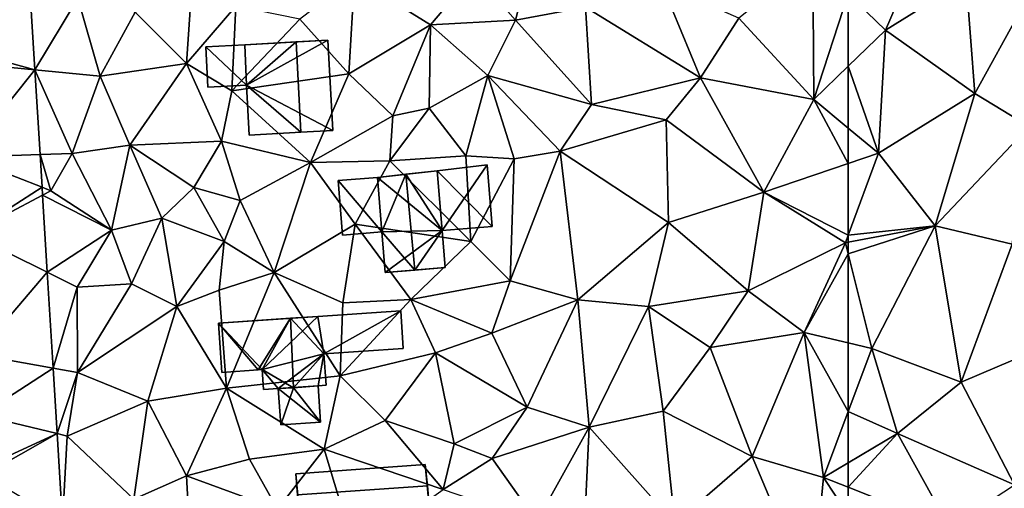
# Model space of a CAD drawing. Extents: x 571000 to 572030, y 6222000 to 6223029.
# Drawn here: x 571184 to 571262, y 6222144 to 6222181 of the extents above; entities that cross this region are included whole.
import ezdxf

# ---------------------------------------------------------------- set-up
doc = ezdxf.new("R2010")
doc.units = 0
doc.header["$MEASUREMENT"] = 0
for name, color, linetype in [('Bygninger_LOD2', 1, 'Continuous'), ('Terraen', 33, 'Continuous'), ('Terraen_vej', 33, 'Continuous')]:
    doc.layers.add(name, color=color, linetype=linetype)

# ---------------------------------------------------------------- blocks, each defined once
blk = doc.blocks.new('1km_6222_571_UTM32_ACAD_1_FMEBLOCK19')
at = {"layer": 'Terraen_vej', "color": 251, "true_color": 0x555555}
for points in [[(12.95, -10.055, 4.145), (12.554, -3.578, 4.153), (6.836, -8.38, 4.144)], [(12.554, -3.578, 4.153), (12.554, -3.578, 4.153), (12.95, -10.055, 4.145)], [(12.554, -3.578, 4.153), (12.95, -10.055, 4.145), (12.95, -10.055, 4.145)], [(6.903, -9.47, 4.143), (12.95, -10.055, 4.145), (6.836, -8.38, 4.144)], [(7.364, -17.037, 4.137), (12.95, -10.055, 4.145), (6.903, -9.47, 4.143)], [(12.95, -10.055, 4.145), (7.364, -17.037, 4.137), (13.363, -16.822, 4.136)], [(12.95, -10.055, 4.145), (12.95, -10.055, 4.145), (12.95, -10.055, 4.145)], [(12.95, -10.055, 4.145), (12.95, -10.055, 4.145), (12.95, -10.055, 4.145)], [(12.95, -10.055, 4.145), (12.95, -10.055, 4.145), (13.363, -16.822, 4.136)], [(12.95, -10.055, 4.145), (13.363, -16.822, 4.136), (13.363, -16.822, 4.136)], [(7.364, -17.037, 4.137), (13.522, -19.43, 4.132), (13.363, -16.822, 4.136)], [(7.364, -17.037, 4.137), (7.737, -23.142, 4.132), (13.522, -19.43, 4.132)], [(13.363, -16.822, 4.136), (13.363, -16.822, 4.136), (13.363, -16.822, 4.136)], [(13.363, -16.822, 4.136), (13.363, -16.822, 4.136), (13.522, -19.43, 4.132)], [(13.363, -16.822, 4.136), (13.522, -19.43, 4.132), (13.522, -19.43, 4.132)], [(7.737, -23.142, 4.132), (13.559, -20.049, 4.131), (13.522, -19.43, 4.132)], [(13.522, -19.43, 4.132), (13.522, -19.43, 4.132), (13.559, -20.049, 4.131)], [(13.522, -19.43, 4.132), (13.559, -20.049, 4.131), (13.559, -20.049, 4.131)], [(7.737, -23.142, 4.132), (13.935, -26.211, 4.123), (13.559, -20.049, 4.131)], [(13.559, -20.049, 4.131), (13.559, -20.049, 4.131), (13.559, -20.049, 4.131)], [(13.559, -20.049, 4.131), (13.559, -20.049, 4.131), (13.935, -26.211, 4.123)], [(13.559, -20.049, 4.131), (13.935, -26.211, 4.123), (13.935, -26.211, 4.123)], [(7.737, -23.142, 4.132), (8.325, -32.782, 4.124), (13.935, -26.211, 4.123)], [(8.325, -32.782, 4.124), (14.402, -33.855, 4.113), (13.935, -26.211, 4.123)], [(13.935, -26.211, 4.123), (13.935, -26.211, 4.123), (13.935, -26.211, 4.123)], [(13.935, -26.211, 4.123), (13.935, -26.211, 4.123), (14.402, -33.855, 4.113)], [(13.935, -26.211, 4.123), (14.402, -33.855, 4.113), (14.402, -33.855, 4.113)], [(8.325, -32.782, 4.124), (8.62, -37.617, 4.12), (14.402, -33.855, 4.113)], [(8.62, -37.617, 4.12), (14.721, -39.086, 4.106), (14.402, -33.855, 4.113)], [(14.402, -33.855, 4.113), (14.402, -33.855, 4.113), (14.402, -33.855, 4.113)], [(14.402, -33.855, 4.113), (14.402, -33.855, 4.113), (14.721, -39.086, 4.106)], [(14.402, -33.855, 4.113), (14.721, -39.086, 4.106), (14.721, -39.086, 4.106)], [(8.62, -37.617, 4.12), (8.873, -41.754, 4.117), (14.721, -39.086, 4.106)], [(8.873, -41.754, 4.117), (8.91, -42.368, 4.117), (14.721, -39.086, 4.106)], [(8.91, -42.368, 4.117), (15.151, -46.127, 4.096), (14.721, -39.086, 4.106)], [(14.721, -39.086, 4.106), (14.721, -39.086, 4.106), (14.721, -39.086, 4.106)], [(14.721, -39.086, 4.106), (14.721, -39.086, 4.106), (15.151, -46.127, 4.096)], [(14.721, -39.086, 4.106), (15.151, -46.127, 4.096), (15.151, -46.127, 4.096)]]:
    blk.add_polyline3d(points, close=True, dxfattribs=at)
blk = doc.blocks.new('1km_6222_571_UTM32_ACAD_1_FMEBLOCK97')
at = {"layer": 'Terraen', "color": 9, "true_color": 0xbbbbbb}
for points in [[(38.15, 2.42, 3.72), (32.66, -2.34, 4.08), (35.97, -6.09, 3.91)], [(38.15, 2.42, 3.72), (35.97, -6.09, 3.91), (41.54, -5.05, 3.75)], [(53.77, -5.94, 3.49), (59.75, -12.42, 3.41), (59.68, -1.23, 3.34)], [(62.5, -3.992, 3.316), (59.68, -1.23, 3.34), (59.75, -12.42, 3.41)], [(23.13, -2.68, 3.99), (29.18, -6.47, 4.14), (32.66, -2.34, 4.08)], [(32.66, -2.34, 4.08), (29.18, -6.47, 4.14), (35.97, -6.09, 3.91)], [(23.13, -2.68, 3.99), (18.77, -6.02, 4.11), (22.67, -10.37, 4.05)], [(23.13, -2.68, 3.99), (22.67, -10.37, 4.05), (29.18, -6.47, 4.14)], [(-2.771, -3.578, 4.153), (-2.376, -10.055, 4.145), (1.04, -4.34, 4.15)], [(10.11, -3.7, 4.1), (5.63, -5.45, 4.23), (9.71, -9.54, 4.09)], [(10.11, -3.7, 4.1), (9.71, -9.54, 4.09), (13.66, -4.97, 4.11)], [(47.62, -3.22, 3.59), (41.54, -5.05, 3.75), (50.71, -10.7, 3.55)], [(53.77, -5.94, 3.49), (47.62, -3.22, 3.59), (50.71, -10.7, 3.55)], [(-2.376, -10.055, 4.145), (2.84, -10.56, 4.27), (1.04, -4.34, 4.15)], [(1.04, -4.34, 4.15), (2.84, -10.56, 4.27), (5.63, -5.45, 4.23)], [(62.5, -9.766, 3.352), (62.5, -3.992, 3.316), (59.75, -12.42, 3.41)], [(5.63, -5.45, 4.23), (2.84, -10.56, 4.27), (9.71, -9.54, 4.09)], [(13.66, -4.97, 4.11), (9.71, -9.54, 4.09), (13.34, -11.74, 4.03)], [(13.66, -4.97, 4.11), (13.34, -11.74, 4.03), (18.77, -6.02, 4.11)], [(41.54, -5.05, 3.75), (35.97, -6.09, 3.91), (42.02, -12.83, 3.8)], [(41.54, -5.05, 3.75), (42.02, -12.83, 3.8), (50.71, -10.7, 3.55)], [(18.77, -6.02, 4.11), (13.34, -11.74, 4.03), (22.67, -10.37, 4.05)], [(29.18, -6.47, 4.14), (33.75, -10.52, 4.13), (35.97, -6.09, 3.91)], [(42.02, -12.83, 3.8), (35.97, -6.09, 3.91), (33.75, -10.52, 4.13)], [(53.77, -5.94, 3.49), (50.71, -10.7, 3.55), (59.75, -12.42, 3.41)], [(29.18, -6.47, 4.14), (22.67, -10.37, 4.05), (26.18, -13.73, 4.23)], [(29.18, -6.47, 4.14), (26.18, -13.73, 4.23), (29.07, -13.11, 4.15)], [(29.18, -6.47, 4.14), (29.07, -13.11, 4.15), (33.75, -10.52, 4.13)], [(-2.376, -10.055, 4.145), (-2.376, -10.055, 4.145), (2.84, -10.56, 4.27)], [(-2.376, -10.055, 4.145), (-2.376, -10.055, 4.145), (2.84, -10.56, 4.27)], [(-2.376, -10.055, 4.145), (0.61, -16.73, 4.2), (2.84, -10.56, 4.27)], [(-2.376, -10.055, 4.145), (-1.963, -16.822, 4.136), (0.61, -16.73, 4.2)], [(9.71, -9.54, 4.09), (2.84, -10.56, 4.27), (5.2, -16.08, 4.14)], [(9.71, -9.54, 4.09), (5.2, -16.08, 4.14), (12.5, -15.75, 4.2)], [(9.71, -9.54, 4.09), (12.5, -15.75, 4.2), (13.34, -11.74, 4.03)], [(62.5, -14.702, 3.351), (62.5, -9.766, 3.352), (59.75, -12.42, 3.41)], [(2.84, -10.56, 4.27), (0.61, -16.73, 4.2), (5.2, -16.08, 4.14)], [(22.67, -10.37, 4.05), (13.34, -11.74, 4.03), (19.6, -17.45, 4.13)], [(22.67, -10.37, 4.05), (19.6, -17.45, 4.13), (26.18, -13.73, 4.23)], [(29.07, -13.11, 4.15), (32, -16.92, 4.01), (33.75, -10.52, 4.13)], [(33.75, -10.52, 4.13), (32, -16.92, 4.01), (35.86, -17.16, 4.01)], [(33.75, -10.52, 4.13), (35.86, -17.16, 4.01), (39.52, -16.56, 3.88)], [(42.02, -12.83, 3.8), (33.75, -10.52, 4.13), (39.52, -16.56, 3.88)], [(50.71, -10.7, 3.55), (42.02, -12.83, 3.8), (47.99, -14.06, 3.63)], [(50.71, -10.7, 3.55), (47.99, -14.06, 3.63), (55.76, -19.81, 3.47)], [(50.71, -10.7, 3.55), (55.76, -19.81, 3.47), (59.75, -12.42, 3.41)], [(13.34, -11.74, 4.03), (12.5, -15.75, 4.2), (19.6, -17.45, 4.13)], [(59.75, -12.42, 3.41), (55.76, -19.81, 3.47), (62.5, -17.529, 3.345)], [(62.5, -14.702, 3.351), (59.75, -12.42, 3.41), (62.5, -17.529, 3.345)], [(29.07, -13.11, 4.15), (25.94, -17.31, 3.97), (32, -16.92, 4.01)], [(26.18, -13.73, 4.23), (25.94, -17.31, 3.97), (29.07, -13.11, 4.15)], [(42.02, -12.83, 3.8), (39.52, -16.56, 3.88), (47.99, -14.06, 3.63)], [(26.18, -13.73, 4.23), (19.6, -17.45, 4.13), (25.94, -17.31, 3.97)], [(39.52, -16.56, 3.88), (48.16, -22.24, 3.59), (47.99, -14.06, 3.63)], [(47.99, -14.06, 3.63), (48.16, -22.24, 3.59), (55.76, -19.81, 3.47)], [(5.2, -16.08, 4.14), (0.61, -16.73, 4.2), (3.74, -22.85, 4.16)], [(5.2, -16.08, 4.14), (3.74, -22.85, 4.16), (7.74, -21.9, 4.13)], [(12.5, -15.75, 4.2), (5.2, -16.08, 4.14), (10.31, -19.46, 4.05)], [(5.2, -16.08, 4.14), (7.74, -21.9, 4.13), (10.31, -19.46, 4.05)], [(12.5, -15.75, 4.2), (10.31, -19.46, 4.05), (13.99, -20.49, 4.11)], [(12.5, -15.75, 4.2), (13.99, -20.49, 4.11), (19.6, -17.45, 4.13)], [(-1.963, -16.822, 4.136), (-1.963, -16.822, 4.136), (0.61, -16.73, 4.2)], [(-1.963, -16.822, 4.136), (-1.11, -19.7, 4.12), (0.61, -16.73, 4.2)], [(-1.963, -16.822, 4.136), (-1.804, -19.43, 4.132), (-1.11, -19.7, 4.12)], [(-1.11, -19.7, 4.12), (3.74, -22.85, 4.16), (0.61, -16.73, 4.2)], [(32, -16.92, 4.01), (25.94, -17.31, 3.97), (32.39, -23.76, 3.95)], [(35.86, -17.16, 4.01), (32, -16.92, 4.01), (32.39, -23.76, 3.95)], [(35.86, -17.16, 4.01), (32.39, -23.76, 3.95), (35.53, -26.9, 3.93)], [(39.52, -16.56, 3.88), (35.53, -26.9, 3.93), (40.93, -28.4, 3.74)], [(39.52, -16.56, 3.88), (35.86, -17.16, 4.01), (35.53, -26.9, 3.93)], [(39.52, -16.56, 3.88), (40.93, -28.4, 3.74), (48.16, -22.24, 3.59)], [(19.6, -17.45, 4.13), (13.99, -20.49, 4.11), (16.71, -26.23, 4.02)], [(19.6, -17.45, 4.13), (16.71, -26.23, 4.02), (23.16, -22.38, 3.99)], [(25.94, -17.31, 3.97), (19.6, -17.45, 4.13), (23.16, -22.38, 3.99)], [(25.94, -17.31, 3.97), (23.16, -22.38, 3.99), (32.39, -23.76, 3.95)], [(62.5, -23.264, 3.291), (62.5, -17.529, 3.345), (55.76, -19.81, 3.47)], [(-1.804, -19.43, 4.132), (-1.766, -20.049, 4.131), (-1.11, -19.7, 4.12)], [(7.74, -21.9, 4.13), (12.73, -23.76, 4.1), (10.31, -19.46, 4.05)], [(13.99, -20.49, 4.11), (10.31, -19.46, 4.05), (12.73, -23.76, 4.1)], [(-1.766, -20.049, 4.131), (-1.766, -20.049, 4.131), (-1.11, -19.7, 4.12)], [(-1.766, -20.049, 4.131), (3.74, -22.85, 4.16), (-1.11, -19.7, 4.12)], [(-1.766, -20.049, 4.131), (-1.39, -26.211, 4.123), (3.74, -22.85, 4.16)], [(48.16, -22.24, 3.59), (54.52, -27.69, 3.39), (55.76, -19.81, 3.47)], [(55.76, -19.81, 3.47), (54.52, -27.69, 3.39), (62.28, -23.86, 3.29)], [(62.5, -23.264, 3.291), (55.76, -19.81, 3.47), (62.28, -23.86, 3.29)], [(13.99, -20.49, 4.11), (12.73, -23.76, 4.1), (16.71, -26.23, 4.02)], [(7.74, -21.9, 4.13), (3.74, -22.85, 4.16), (5.32, -27.13, 4.11)], [(7.74, -21.9, 4.13), (5.32, -27.13, 4.11), (8.94, -28.95, 4.03)], [(7.74, -21.9, 4.13), (8.94, -28.95, 4.03), (12.73, -23.76, 4.1)], [(23.16, -22.38, 3.99), (16.71, -26.23, 4.02), (22.18, -28.65, 3.96)], [(23.16, -22.38, 3.99), (22.18, -28.65, 3.96), (27.6, -28.38, 3.96)], [(23.16, -22.38, 3.99), (27.6, -28.38, 3.96), (32.39, -23.76, 3.95)], [(48.16, -22.24, 3.59), (40.93, -28.4, 3.74), (46.56, -28.95, 3.54)], [(48.16, -22.24, 3.59), (46.56, -28.95, 3.54), (54.52, -27.69, 3.39)], [(-1.39, -26.211, 4.123), (0.99, -27.39, 4.14), (3.74, -22.85, 4.16)], [(3.74, -22.85, 4.16), (0.99, -27.39, 4.14), (5.32, -27.13, 4.11)], [(62.5, -23.819, 3.294), (62.5, -23.264, 3.291), (62.28, -23.86, 3.29)], [(12.73, -23.76, 4.1), (8.94, -28.95, 4.03), (12.33, -27.63, 4.03)], [(12.73, -23.76, 4.1), (12.33, -27.63, 4.03), (16.71, -26.23, 4.02)], [(32.39, -23.76, 3.95), (27.6, -28.38, 3.96), (35.53, -26.9, 3.93)], [(54.52, -27.69, 3.39), (58.99, -31.03, 3.34), (62.28, -23.86, 3.29)], [(62.5, -24.74, 3.28), (62.28, -23.86, 3.29), (58.99, -31.03, 3.34)], [(62.5, -24.74, 3.28), (62.5, -23.819, 3.294), (62.28, -23.86, 3.29)], [(62.5, -24.74, 3.28), (58.99, -31.03, 3.34), (62.5, -31.856, 3.243)], [(-1.39, -26.211, 4.123), (-1.39, -26.211, 4.123), (0.99, -27.39, 4.14)], [(-1.39, -26.211, 4.123), (-0.924, -33.855, 4.113), (0.99, -27.39, 4.14)], [(12.33, -27.63, 4.03), (12.9, -35.47, 3.85), (16.71, -26.23, 4.02)], [(16.71, -26.23, 4.02), (12.9, -35.47, 3.85), (21.98, -34.48, 3.86)], [(22.18, -28.65, 3.96), (16.71, -26.23, 4.02), (21.98, -34.48, 3.86)], [(-0.924, -33.855, 4.113), (1.03, -34.2, 4.15), (0.99, -27.39, 4.14)], [(0.99, -27.39, 4.14), (1.03, -34.2, 4.15), (5.32, -27.13, 4.11)], [(8.94, -28.95, 4.03), (5.32, -27.13, 4.11), (1.03, -34.2, 4.15)], [(35.53, -26.9, 3.93), (27.6, -28.38, 3.96), (34.08, -31.06, 3.9)], [(40.93, -28.4, 3.74), (35.53, -26.9, 3.93), (34.08, -31.06, 3.9)], [(12.33, -27.63, 4.03), (8.94, -28.95, 4.03), (12.9, -35.47, 3.85)], [(46.56, -28.95, 3.54), (51.5, -32.21, 3.41), (54.52, -27.69, 3.39)], [(54.52, -27.69, 3.39), (51.5, -32.21, 3.41), (58.99, -31.03, 3.34)], [(8.94, -28.95, 4.03), (1.03, -34.2, 4.15), (6.63, -36.51, 3.99)], [(8.94, -28.95, 4.03), (6.63, -36.51, 3.99), (12.9, -35.47, 3.85)], [(29.57, -32.63, 3.92), (27.6, -28.38, 3.96), (21.98, -34.48, 3.86)], [(22.18, -28.65, 3.96), (21.98, -34.48, 3.86), (27.6, -28.38, 3.96)], [(29.57, -32.63, 3.92), (34.08, -31.06, 3.9), (27.6, -28.38, 3.96)], [(40.93, -28.4, 3.74), (34.08, -31.06, 3.9), (36.89, -36.99, 3.7)], [(40.93, -28.4, 3.74), (36.89, -36.99, 3.7), (41.83, -38.58, 3.57)], [(40.93, -28.4, 3.74), (41.83, -38.58, 3.57), (46.56, -28.95, 3.54)], [(46.56, -28.95, 3.54), (41.83, -38.58, 3.57), (47.74, -37.29, 3.43)], [(46.56, -28.95, 3.54), (47.74, -37.29, 3.43), (51.5, -32.21, 3.41)], [(29.57, -32.63, 3.92), (36.89, -36.99, 3.7), (34.08, -31.06, 3.9)], [(51.5, -32.21, 3.41), (54.85, -40.91, 3.27), (58.99, -31.03, 3.34)], [(58.99, -31.03, 3.34), (54.85, -40.91, 3.27), (60.53, -42.58, 3.28)], [(62.5, -37.333, 3.234), (62.5, -31.856, 3.243), (58.99, -31.03, 3.34)], [(62.5, -37.333, 3.234), (58.99, -31.03, 3.34), (60.53, -42.58, 3.28)], [(29.57, -32.63, 3.92), (21.98, -34.48, 3.86), (25.56, -38.05, 3.83)], [(29.57, -32.63, 3.92), (25.56, -38.05, 3.83), (31.08, -39.91, 3.72)], [(29.57, -32.63, 3.92), (31.08, -39.91, 3.72), (36.89, -36.99, 3.7)], [(51.5, -32.21, 3.41), (47.74, -37.29, 3.43), (54.85, -40.91, 3.27)], [(-0.924, -33.855, 4.113), (-0.924, -33.855, 4.113), (1.03, -34.2, 4.15)], [(-0.924, -33.855, 4.113), (-0.605, -39.086, 4.106), (1.03, -34.2, 4.15)], [(-0.605, -39.086, 4.106), (0.2, -39.28, 4.08), (1.03, -34.2, 4.15)], [(1.03, -34.2, 4.15), (0.2, -39.28, 4.08), (6.63, -36.51, 3.99)], [(21.98, -34.48, 3.86), (12.9, -35.47, 3.85), (20.71, -40.33, 3.85)], [(21.98, -34.48, 3.86), (20.71, -40.33, 3.85), (25.56, -38.05, 3.83)], [(6.63, -36.51, 3.99), (9.73, -42.47, 3.95), (12.9, -35.47, 3.85)], [(12.9, -35.47, 3.85), (9.73, -42.47, 3.95), (14.74, -41.14, 3.89)], [(12.9, -35.47, 3.85), (14.74, -41.14, 3.89), (20.71, -40.33, 3.85)], [(6.63, -36.51, 3.99), (0.2, -39.28, 4.08), (5.51, -44.31, 3.95)], [(6.63, -36.51, 3.99), (5.51, -44.31, 3.95), (9.73, -42.47, 3.95)], [(31.08, -39.91, 3.72), (34.1, -41.08, 3.73), (36.89, -36.99, 3.7)], [(41.83, -38.58, 3.57), (36.89, -36.99, 3.7), (34.1, -41.08, 3.73)], [(47.74, -37.29, 3.43), (41.83, -38.58, 3.57), (48.68, -46.26, 3.35)], [(47.74, -37.29, 3.43), (48.68, -46.26, 3.35), (54.85, -40.91, 3.27)], [(62.5, -41.417, 3.25), (62.5, -37.333, 3.234), (60.53, -42.58, 3.28)], [(25.56, -38.05, 3.83), (20.71, -40.33, 3.85), (30.2, -43.54, 3.88)], [(31.08, -39.91, 3.72), (25.56, -38.05, 3.83), (30.2, -43.54, 3.88)], [(-0.605, -39.086, 4.106), (-0.605, -39.086, 4.106), (0.2, -39.28, 4.08)], [(-0.605, -39.086, 4.106), (-0.175, -46.127, 4.096), (0.2, -39.28, 4.08)], [(41.83, -38.58, 3.57), (34.1, -41.08, 3.73), (37.66, -46.1, 3.52)], [(41.83, -38.58, 3.57), (37.66, -46.1, 3.52), (41.39, -48.25, 3.56)], [(41.83, -38.58, 3.57), (41.39, -48.25, 3.56), (48.68, -46.26, 3.35)], [(-0.175, -46.127, 4.096), (5.51, -44.31, 3.95), (0.2, -39.28, 4.08)], [(31.08, -39.91, 3.72), (30.2, -43.54, 3.88), (34.1, -41.08, 3.73)], [(20.71, -40.33, 3.85), (14.74, -41.14, 3.89), (16.97, -45.13, 3.86)], [(20.71, -40.33, 3.85), (16.97, -45.13, 3.86), (23.16, -48.56, 3.78)], [(20.71, -40.33, 3.85), (23.16, -48.56, 3.78), (30.2, -43.54, 3.88)], [(9.73, -42.47, 3.95), (16.97, -45.13, 3.86), (14.74, -41.14, 3.89)], [(30.2, -43.54, 3.88), (37.66, -46.1, 3.52), (34.1, -41.08, 3.73)], [(54.85, -40.91, 3.27), (48.68, -46.26, 3.35), (59.6, -52.21, 3.21)], [(60.53, -42.58, 3.28), (54.85, -40.91, 3.27), (59.6, -52.21, 3.21)], [(62.5, -41.417, 3.25), (60.53, -42.58, 3.28), (62.5, -43.366, 3.272)], [(9.73, -42.47, 3.95), (5.51, -44.31, 3.95), (10.16, -50.93, 3.92)], [(9.73, -42.47, 3.95), (10.16, -50.93, 3.92), (16.97, -45.13, 3.86)], [(62.5, -45.571, 3.219), (60.53, -42.58, 3.28), (59.6, -52.21, 3.21)], [(62.5, -43.366, 3.272), (60.53, -42.58, 3.28), (62.5, -45.571, 3.219)]]:
    blk.add_polyline3d(points, close=True, dxfattribs=at)
blk = doc.blocks.new('1km_6222_571_UTM32_ACAD_1_FMEBLOCK143')
at = {"layer": 'Terraen', "color": 9, "true_color": 0xbbbbbb}
for points in [[(-62.5, -3.992, 3.316), (-59.53, -6.9, 3.29), (-56.57, -0.03, 3.2)], [(-56.57, -0.03, 3.2), (-59.53, -6.9, 3.29), (-53.1, -2.87, 3.25)], [(-59.53, -6.9, 3.29), (-52.39, -11.95, 3.35), (-53.1, -2.87, 3.25)], [(-48.7, -5.25, 3.06), (-53.1, -2.87, 3.25), (-52.39, -11.95, 3.35)], [(-62.5, -9.766, 3.352), (-59.53, -6.9, 3.29), (-62.5, -3.992, 3.316)], [(-48.7, -5.25, 3.06), (-52.39, -11.95, 3.35), (-48.07, -14.58, 3.2)], [(-60.08, -16.71, 3.3), (-59.53, -6.9, 3.29), (-62.5, -9.766, 3.352)], [(-59.53, -6.9, 3.29), (-60.08, -16.71, 3.3), (-52.39, -11.95, 3.35)], [(-62.5, -14.702, 3.351), (-60.08, -16.71, 3.3), (-62.5, -9.766, 3.352)], [(-52.39, -11.95, 3.35), (-60.08, -16.71, 3.3), (-55.56, -22.51, 3.42)], [(-52.39, -11.95, 3.35), (-55.56, -22.51, 3.42), (-48.07, -14.58, 3.2)], [(-62.5, -14.702, 3.351), (-62.5, -17.529, 3.345), (-60.08, -16.71, 3.3)], [(-48.07, -14.58, 3.2), (-55.56, -22.51, 3.42), (-49.42, -23.98, 3.39)], [(-62.5, -23.264, 3.291), (-60.08, -16.71, 3.3), (-62.5, -17.529, 3.345)], [(-55.56, -22.51, 3.42), (-60.08, -16.71, 3.3), (-62.5, -23.264, 3.291)], [(-62.5, -23.819, 3.294), (-55.56, -22.51, 3.42), (-62.5, -23.264, 3.291)], [(-62.5, -24.74, 3.28), (-60.61, -32.3, 3.19), (-55.56, -22.51, 3.42)], [(-62.5, -24.74, 3.28), (-55.56, -22.51, 3.42), (-62.5, -23.819, 3.294)], [(-55.56, -22.51, 3.42), (-60.61, -32.3, 3.19), (-53.5, -34.99, 3.43)], [(-55.56, -22.51, 3.42), (-53.5, -34.99, 3.43), (-49.42, -23.98, 3.39)], [(-49.42, -23.98, 3.39), (-53.5, -34.99, 3.43), (-47.93, -32.61, 3.33)], [(-62.5, -24.74, 3.28), (-62.5, -31.855, 3.243), (-60.61, -32.3, 3.19)], [(-62.5, -37.333, 3.234), (-60.61, -32.3, 3.19), (-62.5, -31.855, 3.243)], [(-58.56, -39.09, 3.19), (-60.61, -32.3, 3.19), (-62.5, -37.333, 3.234)], [(-60.61, -32.3, 3.19), (-58.56, -39.09, 3.19), (-53.5, -34.99, 3.43)], [(-47.93, -32.61, 3.33), (-53.5, -34.99, 3.43), (-49.24, -43.17, 3.34)], [(-53.5, -34.99, 3.43), (-58.56, -39.09, 3.19), (-49.24, -43.17, 3.34)], [(-62.5, -41.417, 3.25), (-58.56, -39.09, 3.19), (-62.5, -37.333, 3.234)], [(-62.5, -41.417, 3.25), (-62.5, -43.366, 3.272), (-58.56, -39.09, 3.19)], [(-62.5, -43.366, 3.272), (-54.42, -46.59, 3.24), (-58.56, -39.09, 3.19)], [(-58.56, -39.09, 3.19), (-54.42, -46.59, 3.24), (-49.24, -43.17, 3.34)], [(-62.5, -43.366, 3.272), (-62.5, -45.571, 3.219), (-54.42, -46.59, 3.24)]]:
    blk.add_polyline3d(points, close=True, dxfattribs=at)
blk = doc.blocks.new('building_127006')
at = {"layer": 'Bygninger_LOD2', "color": 16, "true_color": 0x7e0000}
for points in [[(2.155, -0.93, 3.99), (-3.015, 3.29, 4.07), (5.745, 4.29, 3.98)], [(1.745, 3.83, 6.23), (-3.015, 3.29, 4.07), (5.745, 4.29, 3.98)], [(5.745, 4.29, 5.82), (1.745, 3.83, 6.23), (5.745, 4.29, 3.98)], [(6.145, -0.61, 5.82), (1.745, 3.83, 6.23), (5.745, 4.29, 5.82)], [(5.745, 4.29, 3.98), (6.145, -0.61, 3.97), (2.155, -0.93, 3.99)], [(5.745, 4.29, 5.82), (6.145, -0.61, 5.82), (6.145, -0.61, 3.97), (5.745, 4.29, 3.98)], [(-3.015, 3.29, 4.07), (-2.665, -1.04, 3.96), (-6.145, 3.04, 4.07)], [(-6.145, 3.04, 6.02), (-3.015, 3.29, 6.2), (-2.665, -1.04, 6.17), (-5.795, -1.3, 6.01)], [(-6.145, 3.04, 6.02), (-3.015, 3.29, 4.07), (-3.015, 3.29, 6.2)], [(-6.145, 3.04, 4.07), (-3.015, 3.29, 4.07), (-6.145, 3.04, 6.02)], [(-0.735, 3.55, 6.76), (-3.015, 3.29, 4.07), (1.745, 3.83, 6.23)], [(-0.735, 3.55, 6.76), (-2.665, -1.04, 6.17), (-3.015, 3.29, 6.2)], [(-3.015, 3.29, 6.2), (-3.015, 3.29, 4.07), (-0.735, 3.55, 6.76)], [(2.155, -0.93, 3.99), (-2.665, -1.04, 3.96), (-3.015, 3.29, 4.07)], [(-0.735, 3.55, 6.76), (-0.015, -4.1, 6.7), (-2.665, -1.04, 6.17)], [(2.155, -0.93, 6.22), (-0.735, 3.55, 6.76), (1.745, 3.83, 6.23)], [(-0.015, -4.1, 6.7), (-0.735, 3.55, 6.76), (2.155, -0.93, 6.22)], [(1.745, 3.83, 6.23), (6.145, -0.61, 5.82), (2.155, -0.93, 6.22)], [(-2.665, -1.04, 3.96), (-5.795, -1.3, 4.01), (-6.145, 3.04, 4.07)], [(-6.145, 3.04, 4.07), (-5.795, -1.3, 4.01), (-5.795, -1.3, 6.01), (-6.145, 3.04, 6.02)], [(6.145, -0.61, 5.82), (2.155, -0.93, 6.22), (2.155, -0.93, 3.99), (6.145, -0.61, 3.97)], [(-5.795, -1.3, 4.01), (-2.665, -1.04, 3.96), (-2.665, -1.04, 6.17), (-5.795, -1.3, 6.01)], [(-2.395, -4.29, 3.97), (-2.665, -1.04, 3.96), (2.155, -0.93, 3.99)], [(-2.665, -1.04, 3.96), (-2.395, -4.29, 3.97), (-2.395, -4.29, 6.2), (-2.665, -1.04, 6.17)], [(-0.015, -4.1, 6.7), (-2.395, -4.29, 6.2), (-2.665, -1.04, 6.17)], [(2.395, -3.9, 3.99), (-2.395, -4.29, 3.97), (2.155, -0.93, 3.99)], [(2.395, -3.9, 6.19), (-0.015, -4.1, 6.7), (2.155, -0.93, 6.22)], [(2.155, -0.93, 6.22), (2.395, -3.9, 6.19), (2.395, -3.9, 3.99), (2.155, -0.93, 3.99)], [(-2.395, -4.29, 3.97), (2.395, -3.9, 3.99), (-0.015, -4.1, 6.7)], [(2.395, -3.9, 3.99), (2.395, -3.9, 6.19), (-0.015, -4.1, 6.7)], [(-2.395, -4.29, 3.97), (-0.015, -4.1, 6.7), (-2.395, -4.29, 6.2)]]:
    blk.add_3dface(points, dxfattribs=at)
blk = doc.blocks.new('building_63546')
at = {"layer": 'Bygninger_LOD2', "color": 16, "true_color": 0x7e0000}
for points in [[(-7.375, 3.565, 3.97), (0.565, 4.105, 4.04), (-1.615, 3.955, 6.9)], [(0.565, 4.105, 4.04), (-3.875, -0.145, 3.93), (-7.375, 3.565, 3.97)], [(-7.375, 3.565, 4.92), (-7.375, 3.565, 3.97), (-1.615, 3.955, 6.9)], [(-4.195, -0.165, 5.95), (-7.375, 3.565, 4.92), (-1.615, 3.955, 6.9)], [(-4.195, -0.165, 5.95), (-1.615, 3.955, 6.9), (-3.875, -0.145, 6.06)], [(1.045, 1.115, 3.93), (-3.875, -0.145, 3.93), (0.565, 4.105, 4.04)], [(-1.615, 3.955, 6.9), (-1.385, -1.595, 6.89), (-3.875, -0.145, 6.06)], [(-1.615, 3.955, 6.9), (0.565, 4.105, 6.04), (1.045, 1.115, 6.02)], [(-1.615, 3.955, 6.9), (0.565, 4.105, 4.04), (0.565, 4.105, 6.04)], [(-1.385, -1.595, 6.89), (-1.615, 3.955, 6.9), (1.045, 1.115, 6.02)], [(0.565, 4.105, 6.04), (7.175, 4.545, 6.01), (7.375, 1.535, 6.1), (1.045, 1.115, 6.02)], [(0.565, 4.105, 6.04), (0.565, 4.105, 4.04), (7.175, 4.545, 6.01)], [(0.565, 4.105, 4.04), (7.175, 4.545, 3.96), (7.175, 4.545, 6.01)], [(7.175, 4.545, 3.96), (1.045, 1.115, 3.93), (0.565, 4.105, 4.04)], [(7.175, 4.545, 3.96), (7.375, 1.535, 3.86), (1.045, 1.115, 3.93)], [(7.175, 4.545, 6.01), (7.375, 1.535, 6.1), (7.375, 1.535, 3.86), (7.175, 4.545, 3.96)], [(-7.375, 3.565, 3.97), (-7.105, -0.365, 3.77), (-7.105, -0.365, 4.95), (-7.375, 3.565, 4.92)], [(-7.105, -0.365, 4.95), (-7.375, 3.565, 4.92), (-4.195, -0.165, 5.95)], [(-7.375, 3.565, 3.97), (-3.875, -0.145, 3.93), (-4.195, -0.165, 3.9)], [(-4.195, -0.165, 3.9), (-7.105, -0.365, 3.77), (-7.375, 3.565, 3.97)], [(1.045, 1.115, 3.93), (-2.605, -1.645, 4.06), (-3.875, -0.145, 3.93)], [(0.585, -1.435, 3.87), (-2.605, -1.645, 4.06), (1.045, 1.115, 3.93)], [(0.585, -1.435, 6.14), (-1.385, -1.595, 6.89), (1.045, 1.115, 6.02)], [(1.215, -1.395, 5.92), (0.585, -1.435, 6.14), (1.045, 1.115, 6.02)], [(1.215, -1.395, 3.84), (0.585, -1.435, 3.87), (1.045, 1.115, 3.93)], [(7.375, 1.535, 6.1), (1.045, 1.115, 6.02), (1.045, 1.115, 3.93), (7.375, 1.535, 3.86)], [(1.045, 1.115, 6.02), (1.215, -1.395, 5.92), (1.215, -1.395, 3.84), (1.045, 1.115, 3.93)], [(-7.105, -0.365, 4.95), (-4.195, -0.165, 3.9), (-4.195, -0.165, 5.95)], [(-7.105, -0.365, 4.95), (-7.105, -0.365, 3.77), (-4.195, -0.165, 3.9)], [(-3.875, -0.145, 3.93), (-3.875, -0.145, 6.06), (-4.195, -0.165, 5.95)], [(-4.195, -0.165, 5.95), (-4.195, -0.165, 3.9), (-3.875, -0.145, 3.93)], [(-2.605, -1.645, 4.06), (-3.765, -1.725, 3.93), (-3.875, -0.145, 3.93)], [(-3.875, -0.145, 3.93), (-3.765, -1.725, 3.93), (-3.765, -1.725, 6.07), (-3.875, -0.145, 6.06)], [(-2.605, -1.645, 6.47), (-3.765, -1.725, 6.07), (-3.875, -0.145, 6.06)], [(-3.875, -0.145, 6.06), (-1.385, -1.595, 6.89), (-2.605, -1.645, 6.47)], [(0.585, -1.435, 3.87), (0.775, -4.335, 3.89), (-2.605, -1.645, 4.06)], [(0.585, -1.435, 6.14), (0.775, -4.335, 5.86), (-1.385, -1.595, 6.13)], [(0.585, -1.435, 6.14), (-1.385, -1.595, 6.89), (-1.385, -1.595, 6.13)], [(0.585, -1.435, 3.87), (1.215, -1.395, 3.84), (1.215, -1.395, 5.92), (0.585, -1.435, 6.14)], [(0.775, -4.335, 3.89), (0.585, -1.435, 3.87), (0.585, -1.435, 6.14), (0.775, -4.335, 5.86)], [(-2.605, -1.645, 6.47), (-3.765, -1.725, 6.07), (-2.605, -1.645, 6.14)], [(-2.605, -1.645, 4.06), (-2.605, -1.645, 6.14), (-3.765, -1.725, 6.07)], [(-3.765, -1.725, 6.07), (-3.765, -1.725, 3.93), (-2.605, -1.645, 4.06)], [(-2.405, -4.545, 5.88), (-2.605, -1.645, 6.14), (-1.385, -1.595, 6.13)], [(-1.385, -1.595, 6.13), (-1.385, -1.595, 6.89), (-2.605, -1.645, 6.47)], [(-1.385, -1.595, 6.13), (-2.605, -1.645, 6.47), (-2.605, -1.645, 6.14)], [(0.775, -4.335, 3.89), (-2.405, -4.545, 3.83), (-2.605, -1.645, 4.06)], [(-2.605, -1.645, 4.06), (-2.405, -4.545, 3.83), (-2.405, -4.545, 5.88), (-2.605, -1.645, 6.14)], [(-1.385, -1.595, 6.13), (0.775, -4.335, 5.86), (-2.405, -4.545, 5.88)], [(-2.405, -4.545, 3.83), (0.775, -4.335, 3.89), (0.775, -4.335, 5.86), (-2.405, -4.545, 5.88)]]:
    blk.add_3dface(points, dxfattribs=at)
blk = doc.blocks.new('building_144733')
at = {"layer": 'Bygninger_LOD2', "color": 16, "true_color": 0x7e0000}
for points in [[(-5.355, 1.64, 4.05), (4.975, 2.39, 3.9), (5.355, -1.51, 3.82), (-4.985, -2.39, 3.83)], [(-5.355, 1.64, 6.29), (4.975, 2.39, 6.28), (4.975, 2.39, 3.9), (-5.355, 1.64, 4.05)], [(-5.205, -0.03, 6.66), (-5.355, 1.64, 6.29), (4.975, 2.39, 6.28), (5.145, 0.68, 6.66)], [(4.975, 2.39, 3.9), (4.975, 2.39, 6.28), (5.145, 0.68, 6.66)], [(5.355, -1.51, 3.82), (4.975, 2.39, 3.9), (5.145, 0.68, 6.66)], [(-5.205, -0.03, 6.66), (-5.355, 1.64, 4.05), (-4.985, -2.39, 3.83)], [(-5.355, 1.64, 6.29), (-5.355, 1.64, 4.05), (-5.205, -0.03, 6.66)], [(-4.985, -2.39, 6.13), (-5.205, -0.03, 6.66), (5.145, 0.68, 6.66), (5.355, -1.51, 6.17)], [(5.355, -1.51, 3.82), (5.145, 0.68, 6.66), (5.355, -1.51, 6.17)], [(-5.205, -0.03, 6.66), (-4.985, -2.39, 3.83), (-4.985, -2.39, 6.13)], [(-4.985, -2.39, 3.83), (5.355, -1.51, 3.82), (5.355, -1.51, 6.17), (-4.985, -2.39, 6.13)]]:
    blk.add_3dface(points, dxfattribs=at)
blk = doc.blocks.new('building_89801')
at = {"layer": 'Bygninger_LOD2', "color": 16, "true_color": 0x7e0000}
for points in [[(-5.07, 3.26, 3.93), (-1.94, 3.43, 3.82), (-1.81, 0.2, 4.03)], [(-1.94, 3.43, 3.82), (-5.07, 3.26, 5.91), (-1.94, 3.43, 6.27)], [(-1.94, 3.43, 3.82), (-5.07, 3.26, 3.93), (-5.07, 3.26, 5.91)], [(-1.81, 0.2, 6.26), (-5.07, 3.26, 5.91), (-1.94, 3.43, 6.27)], [(-5.07, 3.26, 3.93), (-4.9, 0.03, 4.16), (-4.9, 0.03, 5.9), (-5.07, 3.26, 5.91)], [(-4.9, 0.03, 4.16), (-5.07, 3.26, 3.93), (-1.81, 0.2, 4.03)], [(-1.81, 0.2, 6.26), (-4.9, 0.03, 5.9), (-5.07, 3.26, 5.91)], [(-1.81, 0.2, 4.03), (-1.94, 3.43, 3.82), (4.68, 3.78, 3.96)], [(2.14, 3.65, 6.73), (4.68, 3.78, 3.96), (-1.94, 3.43, 3.82)], [(2.14, 3.65, 6.73), (-1.94, 3.43, 3.82), (-1.94, 3.43, 6.27)], [(2.14, 3.65, 6.73), (-1.81, 0.2, 6.26), (-1.94, 3.43, 6.27)], [(-1.81, 0.2, 4.03), (4.68, 3.78, 3.96), (5.07, -3.43, 4.08)], [(2.14, 3.65, 6.73), (2.53, -3.56, 6.72), (-1.81, 0.2, 6.26)], [(2.14, 3.65, 6.73), (4.68, 3.78, 6.15), (5.07, -3.43, 6.14), (2.53, -3.56, 6.72)], [(4.68, 3.78, 6.15), (4.68, 3.78, 3.96), (2.14, 3.65, 6.73)], [(4.68, 3.78, 6.15), (5.07, -3.43, 6.14), (5.07, -3.43, 4.08), (4.68, 3.78, 3.96)], [(-4.9, 0.03, 4.16), (-1.81, 0.2, 4.03), (-1.81, 0.2, 6.26), (-4.9, 0.03, 5.9)], [(-1.81, 0.2, 4.03), (-1.6, -3.78, 4.07), (-1.6, -3.78, 6.25), (-1.81, 0.2, 6.26)], [(5.07, -3.43, 4.08), (-1.6, -3.78, 4.07), (-1.81, 0.2, 4.03)], [(2.53, -3.56, 6.72), (-1.6, -3.78, 6.25), (-1.81, 0.2, 6.26)], [(5.07, -3.43, 4.08), (-1.6, -3.78, 4.07), (2.53, -3.56, 6.72)], [(-1.6, -3.78, 4.07), (-1.6, -3.78, 6.25), (2.53, -3.56, 6.72)], [(5.07, -3.43, 6.14), (5.07, -3.43, 4.08), (2.53, -3.56, 6.72)]]:
    blk.add_3dface(points, dxfattribs=at)

msp = doc.modelspace()

# ---------------------------------------------------------------- block references
at = {"layer": 'Bygninger_LOD2', "color": 16, "true_color": 0x7e0000}
for name, p in [('building_89801', (571203.82, 6222176.02)), ('building_127006', (571215.455, 6222165.56)), ('building_63546', (571207.135, 6222153.665)), ('building_144733', (571211.285, 6222143.56))]:
    msp.add_blockref(name, p, dxfattribs=at)
at = {"layer": 'Terraen', "color": 9, "true_color": 0xbbbbbb}
for name, p in [('1km_6222_571_UTM32_ACAD_1_FMEBLOCK97', (571187.5, 6222187.5)), ('1km_6222_571_UTM32_ACAD_1_FMEBLOCK143', (571312.5, 6222187.5))]:
    msp.add_blockref(name, p, dxfattribs=at)
at = {"layer": 'Terraen_vej', "color": 251, "true_color": 0x555555}
msp.add_blockref('1km_6222_571_UTM32_ACAD_1_FMEBLOCK19', (571172.174, 6222187.5), dxfattribs=at)

doc.saveas('drawing.dxf')
